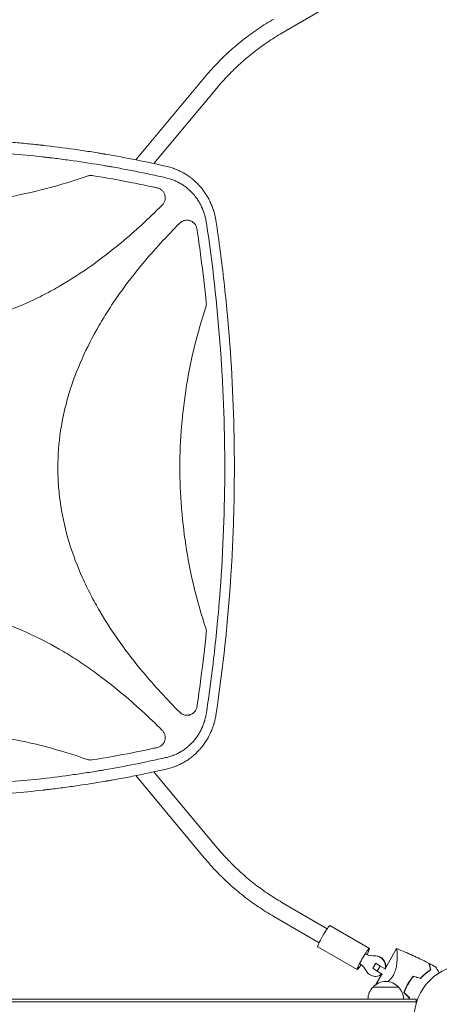
# Model space of a CAD drawing. Units: millimetres. Extents: x -5276 to 5536, y -5787 to 5535.
# Drawn here: x 641 to 1054, y 14 to 981 of the extents above; entities that cross this region are included whole.
import ezdxf

# ---------------------------------------------------------------- set-up
doc = ezdxf.new("R2010")
doc.units = ezdxf.units.MM
doc.header["$LTSCALE"] = 20
doc.layers.add('2d', color=230, linetype='Continuous')

msp = doc.modelspace()

# ---------------------------------------------------------------- linework, layer by layer
at = {"layer": '2d', "lineweight": 0}
for p, q in [((899.12, 967.81), (943.68, 993.67)), ((755.5, 843.37), (822.82, 924.04)), ((773.26, 839.69), (835.1, 913.79)), ((756.82, 819.98), (756.82, 819.98)), ((756.82, 262.02), (756.82, 262.02)), ((738.86, 258.57), (738.86, 258.57)), ((765.2, 251.97), (765.2, 251.97)), ((747.34, 248.4), (747.34, 248.4)), ((835.1, 168.21), (773.26, 242.31)), ((822.82, 157.96), (755.5, 238.63)), ((943.68, 88.33), (899.12, 114.19)), ((935.65, 74.49), (891.09, 100.35)), ((985.14, 68.88), (946.39, 91.38)), ((973.1, 48.12), (934.34, 70.62)), ((1011.89, 68.77), (1000.88, 49.69)), ((991.37, 54.6), (988.39, 49.4)), ((992.86, 46.44), (988.39, 49.4)), ((991.55, 54.6), (991.37, 54.6)), ((991.37, 54.6), (995.85, 51.64)), ((995.85, 51.64), (992.86, 46.44)), ((995.85, 51.64), (1001.23, 48.52)), ((991.44, 41.5), (990.92, 41.5)), ((997.46, 43.78), (991.49, 33.43)), ((998.18, 43.36), (992.86, 46.44)), ((1009.72, 44.81), (1009.72, 44.81)), ((988.7, 31), (1013.7, 31)), ((50.8, 19), (1031.2, 19)), ((50.8, 16.5), (1031.2, 16.5)), ((1031.2, 19), (1031.2, 15.11))]:
    msp.add_line(p, q, dxfattribs=at)
msp.add_circle((1082, 0), 53, dxfattribs=at)
for centre, start, end in [((1000.7, 18.81), 134.1865, 179.3587), ((1001.2, 19.48), 42.66793, 137.33207), ((1001.7, 18.81), 0.6413, 45.8135)]:
    msp.add_arc(centre, 17, start, end, dxfattribs=at)
at = {"layer": '2d', "lineweight": 0, "extrusion": (0, 0, -1)}
for centre, major_axis, ratio, start_param, end_param in [((940.36, 81), (6.02, 10.38), 0.090524, -1.6233, 0), ((940.36, 81), (-6.02, -10.38), 0.090524, 0, 1.518293), ((979.12, 58.5), (6.02, 10.38), 0.090524, -1.6233, 1.075412), ((979.12, 58.5), (-6.02, -10.38), 0.090524, -1.067628, 1.518293), ((990.92, 51.5), (0, 10), 0.994522, 0.003963, 1.789702), ((991.44, 51.5), (0, 10), 0.994522, 0.003963, 1.672972), ((990.92, 51.5), (0, -10), 0.994522, -0.700345, 1.043235), ((991.44, 51.5), (0, -10), 0.994522, -0.621011, 0)]:
    msp.add_ellipse(centre, major_axis=major_axis, ratio=ratio, start_param=start_param, end_param=end_param, dxfattribs=at)
at = {"layer": '2d', "lineweight": 0}
for centre, major_axis, start_param, end_param in [((991.06, 89.01), (0, -27.51), -0.354625, -0.003963), ((991.59, 89.01), (0, -27.51), -0.354625, -0.003963), ((958.68, 32.62), (0, 27.51), -1.043235, -0.692572)]:
    msp.add_ellipse(centre, major_axis=major_axis, ratio=0.994522, start_param=start_param, end_param=end_param, dxfattribs=at)
for points, knots in [([(822.82, 924.04), (826.66, 928.64), (830.65, 933.11), (838.95, 941.75), (843.25, 945.92), (852.12, 953.96), (856.7, 957.82), (866.11, 965.21), (870.95, 968.74), (880.85, 975.46), (885.92, 978.64), (891.09, 981.65)], [5.4105207, 5.4105207, 5.4105207, 5.4105207, 5.4803339, 5.4803339, 5.550147, 5.550147, 5.6199602, 5.6199602, 5.6897734, 5.6897734, 5.7595865, 5.7595865, 5.7595865, 5.7595865]), ([(835.1, 913.79), (838.7, 918.11), (842.45, 922.29), (850.23, 930.4), (854.26, 934.31), (862.59, 941.85), (866.88, 945.47), (875.7, 952.4), (880.24, 955.71), (889.52, 962.01), (894.27, 964.99), (899.12, 967.81)], [5.4105207, 5.4105207, 5.4105207, 5.4105207, 5.4803339, 5.4803339, 5.550147, 5.550147, 5.6199602, 5.6199602, 5.6897734, 5.6897734, 5.7595865, 5.7595865, 5.7595865, 5.7595865]), ([(541, 864.58), (551.25, 864.58), (561.51, 864.44), (576.9, 864), (582.04, 863.82), (592.3, 863.39), (597.44, 863.13), (612.84, 862.26), (623.12, 861.54), (638.57, 860.23), (646.3, 859.52), (655.33, 858.59), (659.84, 858.1), (662.1, 857.85), (663.23, 857.73), (663.8, 857.66), (664.04, 857.63), (664.2, 857.62), (664.28, 857.61), (674.54, 856.44), (684.74, 855.14), (700.1, 852.96), (707.78, 851.82), (716.76, 850.38), (721.26, 849.64), (723.5, 849.26), (724.63, 849.07), (725.19, 848.97), (725.43, 848.93), (725.59, 848.9), (725.67, 848.89), (745.85, 845.44), (766.12, 841.41), (786.53, 836.73)], [0.5017642, 0.5017642, 0.5017642, 0.5017642, 0.5640437, 0.5640437, 0.5951834, 0.5951834, 0.6263231, 0.6263231, 0.6886026, 0.6886026, 0.7197424, 0.7353122, 0.7430972, 0.7469896, 0.7489359, 0.749909, 0.7503955, 0.7503955, 0.7508821, 0.7508821, 0.8131616, 0.8131616, 0.8443013, 0.8598712, 0.8676561, 0.8715486, 0.8734948, 0.8744679, 0.8749545, 0.8749545, 0.875441, 0.875441, 1, 1, 1, 1]), ([(785.18, 825.67), (775.1, 827.97), (765.01, 830.12), (749.85, 833.13), (742.26, 834.58), (733.39, 836.19), (728.96, 836.96), (726.74, 837.35), (725.79, 837.51), (725.15, 837.62), (724.84, 837.67), (714.33, 839.45), (704.14, 841.04), (688.82, 843.2), (681.15, 844.23), (672.2, 845.33), (667.73, 845.86), (665.81, 846.08), (664.53, 846.22), (663.89, 846.3), (652.99, 847.52), (642.72, 848.53), (627.3, 849.83), (619.59, 850.42), (610.59, 851.02), (606.08, 851.29), (603.83, 851.42), (602.87, 851.48), (602.22, 851.51), (601.9, 851.53), (591.35, 852.12), (581.11, 852.54), (565.75, 852.96), (558.06, 853.12), (549.1, 853.2), (544.62, 853.22), (542.38, 853.23), (541.42, 853.23), (540.77, 853.23), (540.45, 853.23), (529.93, 853.22), (519.73, 853.07), (504.43, 852.63), (496.78, 852.35), (487.86, 851.94), (483.4, 851.71), (481.49, 851.61), (480.21, 851.54), (479.57, 851.5), (468.76, 850.88), (458.6, 850.16), (438.28, 848.44), (428.13, 847.43), (407.84, 845.13), (397.71, 843.84), (382.54, 841.7), (374.95, 840.57), (366.12, 839.16), (361.7, 838.43), (359.8, 838.12), (358.54, 837.9), (357.91, 837.8), (337.06, 834.25), (316.91, 830.25), (296.82, 825.67)], [0, 0, 0, 0, 0.0625, 0.0625, 0.09375, 0.109375, 0.117187, 0.121094, 0.123047, 0.123047, 0.125, 0.125, 0.1875, 0.1875, 0.21875, 0.234375, 0.242187, 0.246094, 0.246094, 0.25, 0.25, 0.3125, 0.3125, 0.34375, 0.359375, 0.367187, 0.371094, 0.373047, 0.373047, 0.375, 0.375, 0.4375, 0.4375, 0.46875, 0.484375, 0.492187, 0.496094, 0.498047, 0.498047, 0.5, 0.5, 0.5625, 0.5625, 0.59375, 0.609375, 0.617187, 0.621094, 0.621094, 0.625, 0.625, 0.6875, 0.6875, 0.75, 0.75, 0.8125, 0.8125, 0.84375, 0.859375, 0.867187, 0.871094, 0.871094, 0.875, 0.875, 1, 1, 1, 1]), ([(786.53, 836.73), (788.09, 836.36), (789.62, 835.92), (791.88, 835.19), (793, 834.8), (794.11, 834.38), (794.84, 834.1), (795.2, 833.95), (797.03, 833.2), (798.47, 832.55), (801.28, 831.13), (802.66, 830.37), (805.35, 828.75), (806.67, 827.89), (808.59, 826.52), (809.54, 825.82), (810.63, 824.96), (811.09, 824.59), (811.39, 824.34), (811.55, 824.21), (812.9, 823.08), (814.07, 822.03), (815.77, 820.38), (816.33, 819.82), (817.15, 818.95), (817.56, 818.52), (818.03, 818), (818.26, 817.74), (818.38, 817.61), (818.43, 817.56), (818.46, 817.52), (818.48, 817.5), (820.51, 815.2), (822.39, 812.74), (824.97, 808.8), (825.78, 807.45), (826.95, 805.36), (827.32, 804.66), (827.87, 803.58), (828.14, 803.04), (828.45, 802.41), (828.6, 802.09), (828.67, 801.93), (828.71, 801.86), (828.73, 801.81), (828.74, 801.79), (829.39, 800.38), (830, 798.96), (830.84, 796.78), (831.11, 796.05), (831.5, 794.93), (831.69, 794.37), (831.9, 793.71), (832.01, 793.38), (832.06, 793.22), (832.08, 793.14), (832.09, 793.1), (832.1, 793.07), (833.01, 790.15), (833.75, 787.12), (834.29, 783.97)], [0, 0, 0, 0, 0.0625, 0.0625, 0.09375, 0.109375, 0.109375, 0.125, 0.125, 0.1875, 0.1875, 0.25, 0.25, 0.3125, 0.3125, 0.34375, 0.359375, 0.367187, 0.367187, 0.375, 0.375, 0.4375, 0.4375, 0.46875, 0.46875, 0.484375, 0.492187, 0.496094, 0.498047, 0.499023, 0.499023, 0.5, 0.5, 0.625, 0.625, 0.6875, 0.6875, 0.71875, 0.71875, 0.734375, 0.742187, 0.746094, 0.748047, 0.749023, 0.749023, 0.75, 0.75, 0.8125, 0.8125, 0.84375, 0.84375, 0.859375, 0.867187, 0.871094, 0.873047, 0.874023, 0.874023, 0.875, 0.875, 1, 1, 1, 1]), ([(374.24, 827.47), (400.81, 818.07), (427.79, 811.03), (469.29, 803.8), (483.5, 801.95), (504.99, 800.09), (512.17, 799.62), (526.61, 799), (533.86, 798.84), (570.12, 798.85), (598.7, 801.36), (654.23, 811.04), (681.2, 818.07), (707.76, 827.47)], [0.0072419, 0.0072419, 0.0072419, 0.0072419, 0.25, 0.25, 0.375, 0.375, 0.4375, 0.4375, 0.5, 0.5, 0.75, 0.75, 0.992758, 0.992758, 0.992758, 0.992758]), ([(712.67, 827.92), (711.84, 828.05), (711.02, 828.08), (709.78, 827.97), (709.37, 827.9), (708.56, 827.73), (708.16, 827.61), (707.76, 827.47)], [0, 0, 0, 0, 0.002471828, 0.002471828, 0.003707743, 0.003707743, 0.004943657, 0.004943657, 0.004943657, 0.004943657]), ([(712.67, 827.92), (725.93, 825.81), (739.15, 823.46), (759.32, 819.5), (766.31, 818.06), (774.38, 816.31), (775.47, 816.07), (776.57, 815.83)], [0.0298699, 0.0298699, 0.0298699, 0.0298699, 0.5, 0.5, 0.75, 0.75, 0.7893308, 0.7893308, 0.7893308, 0.7893308]), ([(824.98, 781.15), (824.78, 782.47), (824.42, 784.43), (823.89, 786.68), (823.6, 787.79), (823.45, 788.34), (823.38, 788.58), (823.34, 788.74), (823.31, 788.82), (822.92, 790.17), (822.31, 792.06), (821.49, 794.2), (821.05, 795.26), (820.82, 795.79), (820.73, 796.01), (820.66, 796.16), (820.63, 796.24), (820.05, 797.54), (819.17, 799.33), (818.04, 801.35), (817.54, 802.2), (817.2, 802.76), (817.02, 803.04), (816.14, 804.44), (815.02, 806.07), (813.61, 807.88), (812.88, 808.77), (812.51, 809.2), (812.35, 809.39), (812.24, 809.51), (812.19, 809.57), (810.39, 811.65), (808.49, 813.5), (805.44, 816.05), (804.39, 816.85), (802.24, 818.38), (801.13, 819.1), (798.85, 820.46), (797.69, 821.09), (795.31, 822.26), (794.09, 822.8), (790.38, 824.28), (787.82, 825.07), (785.18, 825.67)], [0, 0, 0, 0, 0.0625, 0.09375, 0.109375, 0.117187, 0.121094, 0.121094, 0.125, 0.125, 0.1875, 0.21875, 0.234375, 0.242187, 0.246094, 0.246094, 0.25, 0.25, 0.3125, 0.34375, 0.359375, 0.359375, 0.375, 0.375, 0.4375, 0.46875, 0.484375, 0.492187, 0.496094, 0.496094, 0.5, 0.5, 0.625, 0.625, 0.6875, 0.6875, 0.75, 0.75, 0.8125, 0.8125, 0.875, 0.875, 1, 1, 1, 1]), ([(781.48, 798.99), (782.12, 799.63), (782.66, 800.33), (783.32, 801.5), (783.52, 801.91), (783.85, 802.73), (783.99, 803.16), (784.21, 804.02), (784.29, 804.45), (784.4, 805.35), (784.42, 805.79), (784.4, 806.68), (784.36, 807.12), (784.23, 808), (784.13, 808.44), (783.76, 809.72), (783.4, 810.53), (782.7, 811.68), (782.44, 812.04), (781.88, 812.73), (781.57, 813.05), (780.93, 813.66), (780.58, 813.95), (779.85, 814.46), (779.47, 814.7), (778.69, 815.11), (778.28, 815.29), (777.44, 815.6), (777.01, 815.73), (776.57, 815.83)], [0, 0, 0, 0, 0.00266965, 0.00266965, 0.00400448, 0.00400448, 0.00533931, 0.00533931, 0.00667414, 0.00667414, 0.00800896, 0.00800896, 0.00934379, 0.00934379, 0.01067862, 0.01067862, 0.01334827, 0.01334827, 0.0146831, 0.0146831, 0.01601793, 0.01601793, 0.01735275, 0.01735275, 0.01868758, 0.01868758, 0.02002241, 0.02002241, 0.02135723, 0.02135723, 0.02135723, 0.02135723]), ([(781.48, 798.99), (768.47, 785.99), (755.01, 773.58), (722.32, 746.42), (702.67, 732.22), (676.31, 716.82), (670.95, 713.86), (660.02, 708.21), (654.43, 705.51), (637.51, 697.93), (626.02, 693.58), (602.58, 686.44), (590.63, 683.65), (572.31, 680.8), (566.12, 680.08), (553.82, 679.11), (547.69, 678.86), (529.32, 678.81), (517.13, 679.72), (498.94, 682.44), (492.88, 683.58), (480.8, 686.3), (474.8, 687.88), (445.3, 696.71), (423.03, 706.81), (396.39, 722.23), (391.12, 725.46), (380.74, 732.15), (375.64, 735.6), (360.59, 746.26), (350.88, 753.75), (327.23, 773.36), (313.63, 785.88), (300.52, 798.99)], [0.0309809, 0.0309809, 0.0309809, 0.0309809, 0.125, 0.125, 0.25, 0.25, 0.28125, 0.28125, 0.3125, 0.3125, 0.375, 0.375, 0.4375, 0.4375, 0.46875, 0.46875, 0.5, 0.5, 0.5625, 0.5625, 0.59375, 0.59375, 0.625, 0.625, 0.75, 0.75, 0.78125, 0.78125, 0.8125, 0.8125, 0.875, 0.875, 0.9692402, 0.9692402, 0.9692402, 0.9692402]), ([(815.62, 775.55), (815.49, 776.47), (815.23, 777.35), (814.66, 778.6), (814.44, 779.01), (813.96, 779.79), (813.69, 780.16), (813.1, 780.86), (812.78, 781.19), (812.09, 781.81), (811.73, 782.1), (810.97, 782.61), (810.58, 782.84), (809.75, 783.25), (809.32, 783.43), (808.45, 783.72), (808.01, 783.83), (807.1, 784), (806.64, 784.05), (805.25, 784.11), (804.34, 784.03), (803.21, 783.76), (802.99, 783.7), (802.55, 783.56), (802.33, 783.49), (801.69, 783.24), (801.27, 783.04), (800.47, 782.6), (800.07, 782.34), (799.33, 781.78), (798.98, 781.48), (798.65, 781.15)], [0, 0, 0, 0, 0.00275513, 0.00275513, 0.0041327, 0.0041327, 0.00551026, 0.00551026, 0.00688783, 0.00688783, 0.00826539, 0.00826539, 0.00964296, 0.00964296, 0.01102052, 0.01102052, 0.01239809, 0.01239809, 0.01377566, 0.01377566, 0.01653079, 0.01653079, 0.01721957, 0.01721957, 0.01790835, 0.01790835, 0.01928592, 0.01928592, 0.02066348, 0.02066348, 0.02204105, 0.02204105, 0.02204105, 0.02204105]), ([(834.29, 783.97), (837.34, 763.7), (839.99, 743.43), (843.38, 713.06), (844.42, 702.93), (845.83, 687.76), (846.5, 680.18), (847.22, 671.33), (847.56, 666.91), (847.71, 665.02), (847.8, 663.75), (847.85, 663.12), (850.9, 621.98), (852.4, 581.46), (852.4, 520.77), (852.03, 500.52), (850.9, 470.15), (850.43, 460.02), (849.59, 444.83), (849.13, 437.23), (848.53, 428.37), (848.22, 423.94), (848.08, 422.04), (847.99, 420.78), (847.94, 420.14), (844.9, 379.1), (840.38, 338.58), (834.29, 298.03)], [0, 0, 0, 0, 0.125, 0.125, 0.1875, 0.1875, 0.21875, 0.234375, 0.242188, 0.246094, 0.246094, 0.25, 0.25, 0.5, 0.5, 0.625, 0.625, 0.6875, 0.6875, 0.71875, 0.734375, 0.742188, 0.746094, 0.746094, 0.75, 0.75, 1, 1, 1, 1]), ([(678.84, 541), (678.84, 553.13), (679.76, 565.21), (682.49, 583.33), (683.63, 589.41), (686.38, 601.54), (687.97, 607.55), (696.88, 637.13), (707.06, 659.48), (722.58, 686.2), (725.84, 691.49), (732.57, 701.89), (736.04, 707), (746.76, 722.08), (754.29, 731.8), (773.67, 755.1), (785.89, 768.35), (798.65, 781.15)], [0.5007904, 0.5007904, 0.5007904, 0.5007904, 0.5625, 0.5625, 0.59375, 0.59375, 0.625, 0.625, 0.75, 0.75, 0.78125, 0.78125, 0.8125, 0.8125, 0.875, 0.875, 0.9665505, 0.9665505, 0.9665505, 0.9665505]), ([(815.62, 775.55), (815.83, 774.19), (816.03, 772.83), (817.38, 763.63), (818.48, 755.77), (821.49, 732.91), (823.25, 717.86), (824.79, 702.79)], [0.2065593, 0.2065593, 0.2065593, 0.2065593, 0.25, 0.25, 0.5, 0.5, 0.977316, 0.977316, 0.977316, 0.977316]), ([(842.95, 541), (842.95, 561.03), (842.57, 581.05), (841.46, 611.07), (840.99, 621.08), (840.15, 636.08), (839.7, 643.58), (839.11, 652.33), (838.8, 656.7), (838.64, 658.89), (838.57, 659.83), (838.52, 660.45), (838.5, 660.76), (835.48, 701.21), (830.99, 741.24), (824.98, 781.15)], [0.5, 0.5, 0.5, 0.5, 0.625, 0.625, 0.6875, 0.6875, 0.71875, 0.734375, 0.7421875, 0.7460938, 0.7480469, 0.7480469, 0.75, 0.75, 1, 1, 1, 1]), ([(824.33, 698.61), (815.95, 673.38), (809.68, 647.82), (801.08, 595.35), (798.85, 568.42), (798.84, 541.09), (798.84, 541.05), (798.84, 541)], [0.0065091, 0.0065091, 0.0065091, 0.0065091, 0.25, 0.25, 0.5, 0.5, 0.5004316, 0.5004316, 0.5004316, 0.5004316]), ([(824.33, 698.61), (824.56, 699.29), (824.71, 699.97), (824.86, 701.37), (824.86, 702.08), (824.79, 702.79)], [0, 0, 0, 0, 0.00210285, 0.00210285, 0.0042057, 0.0042057, 0.0042057, 0.0042057]), ([(798.65, 300.85), (785.95, 313.58), (773.82, 326.75), (746.81, 359.16), (732.52, 378.87), (717.04, 405.31), (714.06, 410.69), (708.37, 421.65), (705.65, 427.26), (698.03, 444.23), (693.65, 455.76), (686.47, 479.28), (683.67, 491.28), (680.8, 509.68), (680.07, 515.89), (679.1, 528.23), (678.86, 534.39), (678.84, 540.69), (678.84, 540.84), (678.84, 541)], [0.0334073, 0.0334073, 0.0334073, 0.0334073, 0.125, 0.125, 0.25, 0.25, 0.28125, 0.28125, 0.3125, 0.3125, 0.375, 0.375, 0.4375, 0.4375, 0.46875, 0.46875, 0.5, 0.5, 0.5007904, 0.5007904, 0.5007904, 0.5007904]), ([(798.84, 541), (798.84, 534.23), (798.98, 527.44), (799.53, 513.89), (799.95, 507.12), (801.6, 486.87), (803.24, 473.46), (809.67, 434.21), (815.95, 408.62), (824.33, 383.39)], [0.5004316, 0.5004316, 0.5004316, 0.5004316, 0.5625, 0.5625, 0.625, 0.625, 0.75, 0.75, 0.9934911, 0.9934911, 0.9934911, 0.9934911]), ([(824.98, 300.85), (827.98, 320.8), (830.61, 340.79), (833.98, 370.81), (835.01, 380.82), (836.42, 395.85), (837.09, 403.37), (837.8, 412.15), (838.14, 416.54), (838.31, 418.73), (838.38, 419.67), (838.43, 420.3), (838.45, 420.61), (841.46, 460.9), (842.95, 500.94), (842.95, 541)], [0, 0, 0, 0, 0.125, 0.125, 0.1875, 0.1875, 0.21875, 0.234375, 0.2421875, 0.2460938, 0.2480469, 0.2480469, 0.25, 0.25, 0.5, 0.5, 0.5, 0.5]), ([(300.52, 283.01), (313.54, 296.02), (327.01, 308.43), (359.71, 335.6), (379.36, 349.8), (405.72, 365.2), (411.09, 368.16), (422.02, 373.81), (427.6, 376.51), (444.52, 384.08), (456.01, 388.44), (479.45, 395.57), (491.41, 398.36), (509.73, 401.2), (515.92, 401.93), (528.22, 402.9), (534.35, 403.14), (552.72, 403.18), (564.9, 402.28), (583.1, 399.55), (589.16, 398.42), (601.23, 395.7), (607.24, 394.11), (636.73, 385.27), (659.01, 375.17), (685.64, 359.75), (690.92, 356.52), (701.3, 349.83), (706.4, 346.38), (721.45, 335.72), (731.15, 328.22), (754.79, 308.62), (768.38, 296.11), (781.48, 283.01)], [0.0309115, 0.0309115, 0.0309115, 0.0309115, 0.125, 0.125, 0.25, 0.25, 0.28125, 0.28125, 0.3125, 0.3125, 0.375, 0.375, 0.4375, 0.4375, 0.46875, 0.46875, 0.5, 0.5, 0.5625, 0.5625, 0.59375, 0.59375, 0.625, 0.625, 0.75, 0.75, 0.78125, 0.78125, 0.8125, 0.8125, 0.875, 0.875, 0.9691711, 0.9691711, 0.9691711, 0.9691711]), ([(824.79, 379.21), (823.25, 364.15), (821.49, 349.11), (818.48, 326.26), (817.39, 318.42), (816.03, 309.21), (815.83, 307.83), (815.62, 306.45)], [0.0227006, 0.0227006, 0.0227006, 0.0227006, 0.5, 0.5, 0.75, 0.75, 0.794046, 0.794046, 0.794046, 0.794046]), ([(824.79, 379.21), (824.86, 379.92), (824.86, 380.62), (824.71, 382.01), (824.56, 382.71), (824.33, 383.39)], [0, 0, 0, 0, 0.002102867, 0.002102867, 0.004205733, 0.004205733, 0.004205733, 0.004205733]), ([(785.18, 256.33), (786.49, 256.62), (788.42, 257.14), (790.62, 257.87), (791.71, 258.27), (792.17, 258.44), (792.48, 258.56), (792.63, 258.62), (794.03, 259.17), (795.84, 259.98), (797.9, 261.04), (798.77, 261.52), (799.35, 261.84), (799.63, 262.01), (801.06, 262.85), (802.73, 263.94), (804.6, 265.31), (805.51, 266.03), (805.9, 266.34), (806.16, 266.55), (806.29, 266.66), (807.43, 267.61), (808.89, 268.93), (810.51, 270.57), (811.19, 271.3), (811.63, 271.79), (811.85, 272.04), (812.94, 273.28), (814.19, 274.82), (815.54, 276.71), (816.19, 277.67), (816.51, 278.16), (816.65, 278.37), (816.74, 278.51), (816.78, 278.58), (817.53, 279.76), (818.52, 281.45), (819.58, 283.51), (820.08, 284.55), (820.29, 285.01), (820.42, 285.31), (820.49, 285.46), (821.1, 286.81), (821.84, 288.65), (822.6, 290.84), (822.95, 291.96), (823.12, 292.52), (823.19, 292.76), (823.24, 292.92), (823.26, 293), (824.01, 295.61), (824.58, 298.2), (824.98, 300.85)], [0, 0, 0, 0, 0.0625, 0.09375, 0.109375, 0.117188, 0.117188, 0.125, 0.125, 0.1875, 0.21875, 0.234375, 0.234375, 0.25, 0.25, 0.3125, 0.34375, 0.359375, 0.367188, 0.367188, 0.375, 0.375, 0.4375, 0.46875, 0.484375, 0.484375, 0.5, 0.5, 0.5625, 0.59375, 0.609375, 0.617188, 0.621094, 0.621094, 0.625, 0.625, 0.6875, 0.71875, 0.734375, 0.742188, 0.742188, 0.75, 0.75, 0.8125, 0.84375, 0.859375, 0.867188, 0.871094, 0.871094, 0.875, 0.875, 1, 1, 1, 1]), ([(798.65, 300.85), (799.12, 300.38), (799.63, 299.97), (800.44, 299.43), (800.72, 299.26), (801.3, 298.95), (801.6, 298.8), (802.51, 298.43), (803.13, 298.24), (804.1, 298.05), (804.42, 298), (805.08, 297.93), (805.41, 297.92), (805.73, 297.92)], [0, 0, 0, 0, 0.001956848, 0.001956848, 0.002935272, 0.002935272, 0.003913696, 0.003913696, 0.005870545, 0.005870545, 0.006848969, 0.006848969, 0.007827393, 0.007827393, 0.007827393, 0.007827393]), ([(805.73, 297.92), (806.32, 297.92), (806.91, 297.97), (807.79, 298.13), (808.09, 298.19), (808.66, 298.35), (808.94, 298.44), (809.77, 298.75), (810.3, 299), (811.07, 299.46), (811.32, 299.62), (811.81, 299.97), (812.04, 300.15), (812.71, 300.73), (813.12, 301.15), (813.87, 302.08), (814.2, 302.57), (814.77, 303.6), (815.01, 304.14), (815.4, 305.28), (815.54, 305.85), (815.62, 306.45)], [0.00782739, 0.00782739, 0.00782739, 0.00782739, 0.00960368, 0.00960368, 0.01049183, 0.01049183, 0.01137998, 0.01137998, 0.01315627, 0.01315627, 0.01404442, 0.01404442, 0.01493256, 0.01493256, 0.01670885, 0.01670885, 0.01848515, 0.01848515, 0.02026144, 0.02026144, 0.02203773, 0.02203773, 0.02203773, 0.02203773]), ([(834.29, 298.03), (834.02, 296.45), (833.7, 294.9), (833.15, 292.62), (832.95, 291.87), (832.65, 290.76), (832.49, 290.2), (832.3, 289.56), (832.2, 289.24), (832.15, 289.08), (832.13, 289.01), (832.11, 288.97), (832.11, 288.95), (831.62, 287.39), (831.1, 285.89), (830.25, 283.7), (829.96, 282.97), (829.5, 281.9), (829.27, 281.37), (828.99, 280.76), (828.85, 280.45), (828.78, 280.3), (828.75, 280.23), (828.73, 280.19), (828.72, 280.17), (827.33, 277.21), (825.77, 274.41), (823.18, 270.48), (822.28, 269.21), (820.87, 267.36), (820.39, 266.76), (819.66, 265.87), (819.29, 265.43), (818.85, 264.93), (818.63, 264.68), (818.54, 264.57), (818.47, 264.5), (818.44, 264.46), (817.36, 263.24), (816.27, 262.1), (814.57, 260.46), (814, 259.92), (813.13, 259.14), (812.69, 258.75), (812.17, 258.31), (811.95, 258.12), (811.8, 257.99), (811.72, 257.93), (810.43, 256.85), (809.17, 255.89), (807.24, 254.52), (806.26, 253.85), (805.26, 253.21), (804.6, 252.79), (804.26, 252.59), (802.58, 251.58), (801.2, 250.82), (799.09, 249.76), (798.02, 249.26), (796.76, 248.7), (796.13, 248.43), (795.86, 248.32), (795.67, 248.24), (795.58, 248.2), (792.61, 246.99), (789.61, 246.01), (786.53, 245.27)], [0, 0, 0, 0, 0.0625, 0.0625, 0.09375, 0.09375, 0.109375, 0.117188, 0.121094, 0.123047, 0.124023, 0.124023, 0.125, 0.125, 0.1875, 0.1875, 0.21875, 0.21875, 0.234375, 0.242188, 0.246094, 0.248047, 0.249023, 0.249023, 0.25, 0.25, 0.375, 0.375, 0.4375, 0.4375, 0.46875, 0.46875, 0.484375, 0.492188, 0.496094, 0.498047, 0.498047, 0.5, 0.5, 0.5625, 0.5625, 0.59375, 0.59375, 0.609375, 0.617188, 0.621094, 0.621094, 0.625, 0.625, 0.6875, 0.6875, 0.71875, 0.734375, 0.734375, 0.75, 0.75, 0.8125, 0.8125, 0.84375, 0.859375, 0.867188, 0.871094, 0.871094, 0.875, 0.875, 1, 1, 1, 1]), ([(707.76, 254.53), (681.19, 263.93), (654.21, 270.97), (612.71, 278.2), (598.5, 280.05), (577.01, 281.91), (569.83, 282.38), (555.39, 283), (548.14, 283.16), (511.88, 283.15), (483.3, 280.64), (427.77, 270.96), (400.8, 263.93), (374.24, 254.53)], [0.0072419, 0.0072419, 0.0072419, 0.0072419, 0.25, 0.25, 0.375, 0.375, 0.4375, 0.4375, 0.5, 0.5, 0.75, 0.75, 0.992758, 0.992758, 0.992758, 0.992758]), ([(776.57, 266.17), (777.45, 266.37), (778.28, 266.68), (779.46, 267.3), (779.85, 267.53), (780.57, 268.05), (780.92, 268.33), (781.56, 268.94), (781.87, 269.26), (782.44, 269.95), (782.69, 270.32), (783.16, 271.07), (783.37, 271.46), (783.73, 272.28), (783.88, 272.7), (784.26, 273.98), (784.39, 274.86), (784.42, 276.2), (784.4, 276.65), (784.29, 277.53), (784.21, 277.97), (783.99, 278.83), (783.85, 279.26), (783.52, 280.09), (783.33, 280.49), (782.89, 281.27), (782.64, 281.64), (782.1, 282.35), (781.8, 282.69), (781.48, 283.01)], [0, 0, 0, 0, 0.00266962, 0.00266962, 0.00400442, 0.00400442, 0.00533923, 0.00533923, 0.00667404, 0.00667404, 0.00800885, 0.00800885, 0.00934365, 0.00934365, 0.01067846, 0.01067846, 0.01334808, 0.01334808, 0.01468289, 0.01468289, 0.01601769, 0.01601769, 0.0173525, 0.0173525, 0.01868731, 0.01868731, 0.02002212, 0.02002212, 0.02135692, 0.02135692, 0.02135692, 0.02135692]), ([(776.57, 266.17), (775.47, 265.93), (774.37, 265.69), (766.3, 263.94), (759.32, 262.5), (739.15, 258.54), (725.93, 256.19), (712.67, 254.08)], [0.2106495, 0.2106495, 0.2106495, 0.2106495, 0.25, 0.25, 0.5, 0.5, 0.9701302, 0.9701302, 0.9701302, 0.9701302]), ([(296.82, 256.33), (306.9, 254.03), (316.99, 251.88), (332.15, 248.87), (339.74, 247.42), (348.61, 245.81), (353.04, 245.04), (355.26, 244.65), (356.21, 244.49), (356.85, 244.38), (357.16, 244.33), (367.67, 242.55), (377.86, 240.96), (393.18, 238.8), (400.85, 237.77), (409.8, 236.67), (414.27, 236.14), (416.19, 235.92), (417.47, 235.78), (418.11, 235.7), (429.01, 234.48), (439.28, 233.47), (454.7, 232.17), (462.41, 231.58), (471.41, 230.98), (475.92, 230.71), (478.17, 230.58), (479.13, 230.52), (479.77, 230.49), (480.1, 230.47), (490.65, 229.88), (500.89, 229.46), (516.25, 229.04), (523.94, 228.88), (532.9, 228.8), (537.38, 228.78), (539.62, 228.77), (540.58, 228.77), (541.22, 228.77), (541.55, 228.77), (552.07, 228.78), (562.27, 228.93), (577.57, 229.37), (585.22, 229.65), (594.14, 230.06), (598.6, 230.29), (600.51, 230.39), (601.79, 230.46), (602.43, 230.5), (613.24, 231.12), (623.4, 231.84), (643.72, 233.56), (653.87, 234.57), (674.16, 236.87), (684.29, 238.16), (699.46, 240.3), (707.05, 241.43), (715.88, 242.84), (720.3, 243.57), (722.19, 243.88), (723.46, 244.1), (724.09, 244.2), (744.94, 247.75), (765.09, 251.75), (785.18, 256.33)], [0, 0, 0, 0, 0.0625, 0.0625, 0.09375, 0.109375, 0.117187, 0.121094, 0.123047, 0.123047, 0.125, 0.125, 0.1875, 0.1875, 0.21875, 0.234375, 0.242187, 0.246094, 0.246094, 0.25, 0.25, 0.3125, 0.3125, 0.34375, 0.359375, 0.367187, 0.371094, 0.373047, 0.373047, 0.375, 0.375, 0.4375, 0.4375, 0.46875, 0.484375, 0.492187, 0.496094, 0.498047, 0.498047, 0.5, 0.5, 0.5625, 0.5625, 0.59375, 0.609375, 0.617187, 0.621094, 0.621094, 0.625, 0.625, 0.6875, 0.6875, 0.75, 0.75, 0.8125, 0.8125, 0.84375, 0.859375, 0.867187, 0.871094, 0.871094, 0.875, 0.875, 1, 1, 1, 1]), ([(707.76, 254.53), (708.3, 254.34), (708.85, 254.2), (709.96, 254), (710.53, 253.96), (711.1, 253.96)], [0, 0, 0, 0, 0.001692506, 0.001692506, 0.003385012, 0.003385012, 0.003385012, 0.003385012]), ([(786.53, 245.27), (776.32, 242.93), (766.15, 240.75), (750.95, 237.72), (745.89, 236.75), (738.32, 235.34), (734.54, 234.66), (730.14, 233.88), (727.93, 233.5), (726.83, 233.31), (726.29, 233.22), (726.05, 233.18), (725.89, 233.15), (725.82, 233.13), (715.51, 231.37), (705.31, 229.78), (690.05, 227.61), (682.43, 226.58), (673.55, 225.48), (669.12, 224.95), (666.91, 224.69), (665.8, 224.57), (665.33, 224.51), (665.01, 224.48), (664.85, 224.46), (654.45, 223.27), (644.22, 222.26), (628.9, 220.95), (621.24, 220.35), (612.32, 219.74), (607.86, 219.47), (605.63, 219.33), (604.52, 219.27), (604.04, 219.24), (603.72, 219.22), (603.57, 219.21), (593.14, 218.62), (582.88, 218.17), (567.49, 217.73), (559.8, 217.56), (550.84, 217.46), (546.35, 217.43), (544.11, 217.42), (543.15, 217.42), (542.51, 217.42), (542.19, 217.42), (531.59, 217.41), (521.29, 217.55), (505.84, 217.97), (500.69, 218.15), (490.39, 218.58), (485.23, 218.83), (469.78, 219.69), (459.46, 220.42), (443.96, 221.72), (436.2, 222.43), (427.14, 223.36), (422.61, 223.85), (420.34, 224.1), (419.21, 224.22), (418.64, 224.29), (418.4, 224.32), (418.24, 224.33), (418.16, 224.34), (407.86, 225.51), (397.62, 226.81), (382.21, 228.99), (374.5, 230.14), (365.49, 231.58), (360.98, 232.33), (358.72, 232.7), (357.59, 232.9), (357.03, 232.99), (356.79, 233.03), (356.63, 233.06), (356.54, 233.07), (336.3, 236.53), (315.95, 240.58), (295.47, 245.27)], [0, 0, 0, 0, 0.0625, 0.0625, 0.09375, 0.09375, 0.109375, 0.117188, 0.121094, 0.123047, 0.124023, 0.124512, 0.124512, 0.125, 0.125, 0.1875, 0.1875, 0.21875, 0.234375, 0.242188, 0.246094, 0.248047, 0.249023, 0.249023, 0.25, 0.25, 0.3125, 0.3125, 0.34375, 0.359375, 0.367188, 0.371094, 0.373047, 0.374023, 0.374023, 0.375, 0.375, 0.4375, 0.4375, 0.46875, 0.484375, 0.492188, 0.496094, 0.498047, 0.498047, 0.5, 0.5, 0.5625, 0.5625, 0.59375, 0.59375, 0.625, 0.625, 0.6875, 0.6875, 0.71875, 0.734375, 0.742188, 0.746094, 0.748047, 0.749023, 0.749512, 0.749512, 0.75, 0.75, 0.8125, 0.8125, 0.84375, 0.859375, 0.867188, 0.871094, 0.873047, 0.874023, 0.874512, 0.874512, 0.875, 0.875, 1, 1, 1, 1]), ([(899.12, 114.19), (894.27, 117.01), (889.52, 119.99), (880.24, 126.29), (875.7, 129.6), (866.88, 136.53), (862.59, 140.15), (854.26, 147.69), (850.23, 151.6), (842.45, 159.71), (838.7, 163.89), (835.1, 168.21)], [3.6651914, 3.6651914, 3.6651914, 3.6651914, 3.7350046, 3.7350046, 3.8048178, 3.8048178, 3.8746309, 3.8746309, 3.9444441, 3.9444441, 4.0142573, 4.0142573, 4.0142573, 4.0142573]), ([(891.09, 100.35), (885.92, 103.36), (880.85, 106.54), (870.95, 113.26), (866.11, 116.79), (856.7, 124.18), (852.12, 128.04), (843.25, 136.08), (838.95, 140.25), (830.65, 148.89), (826.66, 153.36), (822.82, 157.96)], [3.6651914, 3.6651914, 3.6651914, 3.6651914, 3.7350046, 3.7350046, 3.8048178, 3.8048178, 3.8746309, 3.8746309, 3.9444441, 3.9444441, 4.0142573, 4.0142573, 4.0142573, 4.0142573]), ([(1011.89, 68.77), (1011.89, 68.77), (1011.89, 68.77), (1011.89, 68.77), (1011.9, 68.77), (1011.92, 68.76), (1011.94, 68.75), (1011.98, 68.71), (1012, 68.67), (1012.03, 68.58), (1012.05, 68.52), (1012.13, 68.15), (1012.2, 67.65), (1012.27, 66.8), (1012.28, 66.62), (1012.31, 66.24), (1012.32, 66.04), (1012.36, 65.4), (1012.38, 64.95), (1012.42, 63.96), (1012.43, 63.43), (1012.44, 62.58), (1012.45, 62.29), (1012.45, 61.7), (1012.45, 61.39), (1012.44, 59.84), (1012.41, 58.5), (1012.28, 56.34), (1012.22, 55.6), (1012.06, 54.06), (1011.97, 53.27), (1011.72, 51.67), (1011.57, 50.85), (1011.2, 49.18), (1010.98, 48.33), (1010.44, 46.62), (1010.13, 45.78), (1009.59, 44.51), (1009.39, 44.09), (1009.08, 43.46), (1008.97, 43.25), (1008.75, 42.83), (1008.64, 42.63), (1008.52, 42.42)], [0.13373673, 0.13373673, 0.13373673, 0.13373673, 0.13375945, 0.13375945, 0.13515596, 0.13515596, 0.13655247, 0.13655247, 0.13794899, 0.13794899, 0.1393455, 0.1393455, 0.14493156, 0.14493156, 0.14632808, 0.14632808, 0.14772459, 0.14772459, 0.15051762, 0.15051762, 0.15331065, 0.15331065, 0.15470716, 0.15470716, 0.15610368, 0.15610368, 0.16168974, 0.16168974, 0.16448277, 0.16448277, 0.16727579, 0.16727579, 0.17006882, 0.17006882, 0.17286185, 0.17286185, 0.17565488, 0.17565488, 0.1770514, 0.1770514, 0.17774965, 0.17774965, 0.17844791, 0.17844791, 0.17844791, 0.17844791]), ([(1011.91, 68.76), (1014.77, 67.65), (1017.62, 66.49), (1025.25, 63.26), (1030, 61.1), (1037.69, 57.36), (1040.66, 55.85), (1043.61, 54.29)], [0.016068, 0.016068, 0.016068, 0.016068, 9.233301, 9.233301, 24.884099, 24.884099, 34.885433, 34.885433, 34.885433, 34.885433]), ([(1043.61, 54.29), (1043.61, 54.29), (1043.61, 54.29), (1043.61, 54.28), (1043.61, 54.27), (1043.62, 54.26), (1043.62, 54.25), (1043.62, 54.24), (1043.62, 54.24), (1043.63, 54.23), (1043.63, 54.22), (1043.64, 54.16), (1043.68, 54.02), (1043.77, 53.68), (1043.81, 53.55), (1043.89, 53.24), (1043.94, 53.07), (1044.09, 52.5), (1044.21, 52.05), (1044.61, 50.56), (1044.94, 49.35), (1045.31, 47.95)], [0.02748902, 0.02748902, 0.02748902, 0.02748902, 0.03088582, 0.03088582, 0.03431758, 0.03431758, 0.03603346, 0.03603346, 0.0368914, 0.0368914, 0.03774934, 0.03774934, 0.0411811, 0.0411811, 0.04289698, 0.04289698, 0.04461285, 0.04461285, 0.04804461, 0.04804461, 0.05490813, 0.05490813, 0.05490813, 0.05490813]), ([(1043.87, 54.15), (1043.87, 54.15), (1043.87, 54.15), (1043.87, 54.14), (1043.87, 54.14), (1043.88, 54.12), (1043.88, 54.12), (1043.88, 54.11), (1043.88, 54.1), (1043.88, 54.09), (1043.88, 54.09), (1043.9, 54.03), (1043.94, 53.89), (1044.03, 53.56), (1044.06, 53.43), (1044.14, 53.12), (1044.19, 52.95), (1044.34, 52.39), (1044.46, 51.95), (1044.86, 50.46), (1045.18, 49.26), (1045.55, 47.87)], [0.0274582, 0.0274582, 0.0274582, 0.0274582, 0.03088331, 0.03088331, 0.03430842, 0.03430842, 0.03602097, 0.03602097, 0.03687725, 0.03687725, 0.03773353, 0.03773353, 0.04115863, 0.04115863, 0.04287119, 0.04287119, 0.04458374, 0.04458374, 0.04800885, 0.04800885, 0.05485906, 0.05485906, 0.05485906, 0.05485906]), ([(1050.56, 50.49), (1050.56, 50.49), (1050.56, 50.49), (1050.58, 50.47), (1050.58, 50.46), (1050.59, 50.44), (1050.6, 50.43), (1050.62, 50.4), (1050.65, 50.34), (1050.71, 50.25), (1050.77, 50.14), (1050.8, 50.08), (1051, 49.73), (1051.22, 49.35), (1051.75, 48.44), (1052.06, 47.9), (1052.58, 47), (1052.76, 46.68), (1053.14, 46.03), (1053.34, 45.69), (1053.63, 45.19), (1053.72, 45.03), (1053.81, 44.88)], [0.03029254, 0.03029254, 0.03029254, 0.03029254, 0.03788491, 0.03788491, 0.0416811, 0.0416811, 0.04263015, 0.04263015, 0.0435792, 0.04452824, 0.04452824, 0.04547729, 0.04547729, 0.04927348, 0.04927348, 0.05306967, 0.05306967, 0.05496776, 0.05496776, 0.05686586, 0.05686586, 0.05768815, 0.05768815, 0.05768815, 0.05768815]), ([(1008.52, 42.42), (1008.05, 41.61), (1007.53, 40.84), (1006.71, 39.73), (1006.43, 39.37), (1005.85, 38.68), (1005.55, 38.33), (1004.69, 37.4), (1004.13, 36.84), (1003.56, 36.31)], [0, 0, 0, 0, 0.002783468, 0.002783468, 0.004175202, 0.004175202, 0.005566936, 0.005566936, 0.008094675, 0.008094675, 0.008094675, 0.008094675]), ([(1023, 34.06), (1023.78, 35.42), (1024.62, 36.73), (1025.95, 38.6), (1026.41, 39.21), (1027.35, 40.41), (1027.83, 41), (1028.32, 41.57)], [0.009318793, 0.009318793, 0.009318793, 0.009318793, 0.013978791, 0.013978791, 0.016308789, 0.016308789, 0.018638788, 0.018638788, 0.018638788, 0.018638788]), ([(1023.17, 33.96), (1023.94, 35.3), (1024.77, 36.58), (1026.07, 38.42), (1026.52, 39.03), (1027.44, 40.21), (1027.91, 40.78), (1028.39, 41.34)], [0.009150117, 0.009150117, 0.009150117, 0.009150117, 0.013725915, 0.013725915, 0.016013815, 0.016013815, 0.018301714, 0.018301714, 0.018301714, 0.018301714]), ([(1045.31, 47.95), (1044.58, 47.5), (1043.8, 46.99), (1042.2, 45.85), (1041.37, 45.23), (1039.68, 43.87), (1038.8, 43.12), (1037.07, 41.51), (1036.21, 40.66), (1035.35, 39.74)], [0, 0, 0, 0, 0.0039809, 0.0039809, 0.00796179, 0.00796179, 0.01194269, 0.01194269, 0.01592358, 0.01592358, 0.01592358, 0.01592358]), ([(1045.55, 47.87), (1044.81, 47.41), (1044.02, 46.9), (1042.39, 45.75), (1041.54, 45.12), (1040.25, 44.07), (1039.81, 43.71), (1038.92, 42.95), (1038.48, 42.55), (1037.16, 41.33), (1036.29, 40.45), (1035.42, 39.51)], [0, 0, 0, 0, 0.00404768, 0.00404768, 0.00809536, 0.00809536, 0.0101192, 0.0101192, 0.01214304, 0.01214304, 0.01619072, 0.01619072, 0.01619072, 0.01619072]), ([(1019.16, 25.7), (1019.66, 27.12), (1020.22, 28.52), (1021.18, 30.62), (1021.52, 31.31), (1022.05, 32.35), (1022.23, 32.69), (1022.61, 33.38), (1022.8, 33.73), (1023, 34.06)], [0, 0, 0, 0, 0.004659396, 0.004659396, 0.006989095, 0.006989095, 0.008153944, 0.008153944, 0.009318793, 0.009318793, 0.009318793, 0.009318793]), ([(1019.39, 25.76), (1019.88, 27.15), (1020.44, 28.53), (1021.38, 30.58), (1021.71, 31.26), (1022.24, 32.28), (1022.42, 32.62), (1022.79, 33.29), (1022.98, 33.63), (1023.17, 33.96)], [0, 0, 0, 0, 0.004575061, 0.004575061, 0.006862592, 0.006862592, 0.008006357, 0.008006357, 0.009150122, 0.009150122, 0.009150122, 0.009150122])]:
    msp.add_open_spline(points, degree=3, knots=knots, dxfattribs=at)
for points in [[(666.73, 711.69), (666.74, 711.7), (666.75, 711.72), (666.77, 711.73)], [(666.72, 370.32), (666.72, 370.32), (666.72, 370.32), (666.72, 370.32)], [(711.1, 253.96), (711.62, 253.96), (712.15, 254), (712.67, 254.08)], [(1011.89, 68.77), (1011.89, 68.77), (1011.89, 68.77), (1011.89, 68.77)], [(1043.87, 54.15), (1046.11, 52.96), (1048.35, 51.74), (1050.56, 50.49)], [(1035.35, 39.74), (1033, 40.35), (1030.66, 40.96), (1028.32, 41.57)], [(1035.42, 39.51), (1033.07, 40.13), (1030.72, 40.74), (1028.39, 41.34)], [(1024.26, 20.53), (1022.56, 22.26), (1020.86, 23.98), (1019.16, 25.7)], [(1024.49, 20.59), (1022.78, 22.31), (1021.08, 24.04), (1019.39, 25.76)], [(1023.82, 19), (1023.96, 19.5), (1024.11, 20.01), (1024.26, 20.53)], [(1024.03, 19), (1024.17, 19.52), (1024.32, 20.05), (1024.49, 20.59)]]:
    msp.add_open_spline(points, degree=3, dxfattribs=at)

doc.saveas('drawing.dxf')
